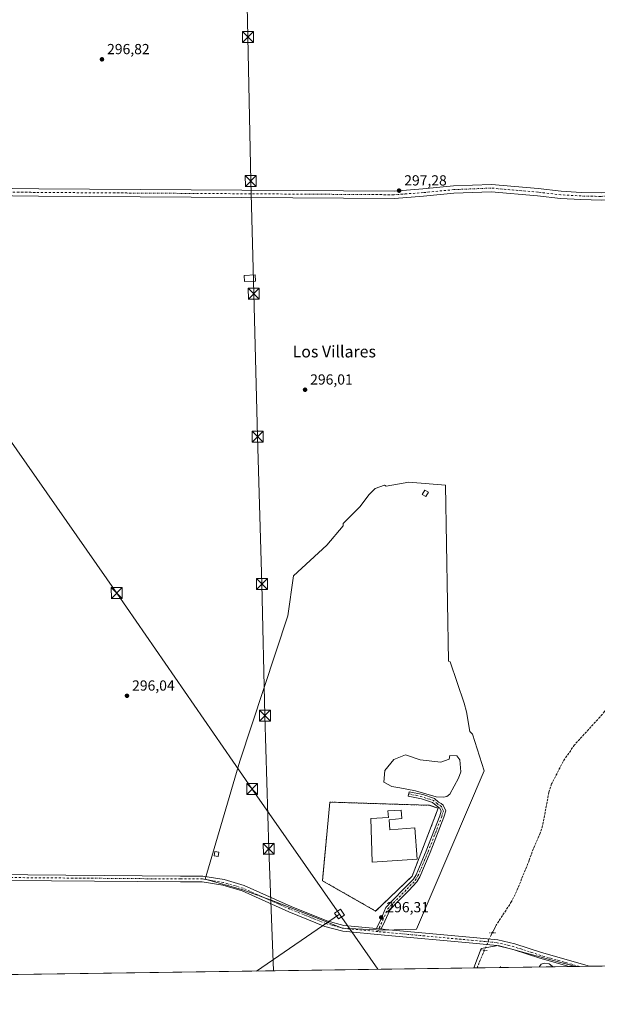
# Model space of a CAD drawing. Units: metres. Extents: x 597669 to 601130, y 4696730 to 4699092.
# Drawn here: x 599141 to 599537, y 4696730 to 4697405 of the extents above; entities that cross this region are included whole.
import ezdxf
from ezdxf.enums import TextEntityAlignment as Align

# ---------------------------------------------------------------- set-up
doc = ezdxf.new("R2010")
doc.units = ezdxf.units.M
doc.header["$MEASUREMENT"] = 0
for name, pattern in [('DGN Style 2', [1.6480167562047852, 0.988810053722871, -0.6592067024819142]), ('DGN Style 3', [2.307223458686699, 1.648016756204785, -0.6592067024819142]), ('DGN Style 4', [2.6384748266838614, 1.318413404963828, -0.6592067024819142, 0.001648016756204785, -0.6592067024819142]), ('DGN Style 5', [1.1536117293433497, 0.4944050268614355, -0.6592067024819142])]:
    doc.linetypes.add(name, pattern=pattern)
for name, color, linetype, lineweight in [('Alambrada', 7, 'DGN Style 2', 0), ('Camino Cxs', 7, 'Continuous', 0), ('Camino eje', 30, 'DGN Style 4', 13), ('Comarca CxS', 21, 'Continuous', 0), ('Comunidad Autónoma CxS', 142, 'Continuous', 0), ('Corriente artificial lineal', 4, 'DGN Style 3', 13), ('Corriente artificial lineal oculto', 135, 'DGN Style 4', 13), ('Corriente natural lineal', 142, 'Continuous', 13), ('Cultivos herbáceos CxS', 92, 'Continuous', 0), ('Curva de nivel normal', 30, 'Continuous', 0), ('Edificación Cxs', 1, 'Continuous', 13), ('Laguna Cxs', 142, 'Continuous', 13), ('Municipio CxS', 4, 'Continuous', 0), ('Núcleo urbano CxS', 7, 'Continuous', 0), ('Pastizal CxS', 92, 'Continuous', 0), ('Pista no pavimentada Cxs', 111, 'Continuous', 0), ('Pista no pavimentada eje', 91, 'DGN Style 4', 0), ('Provincia CxS', 1, 'Continuous', 0), ('Puente lineal', 2, 'DGN Style 5', 0), ('Punto de cota en terreno', 7, 'Continuous', 0), ('Rótulo de punto de cota en terreno', 7, 'Continuous', 0), ('Tendido', 6, 'Continuous', 0), ('Texto cartográfico', 7, 'Continuous', 0), ('Torre de tendido Cxs', 51, 'Continuous', 0), ('Torre de tendido puntual', 7, 'Continuous', 0), ('Yacimiento arqueológico CxS', 9, 'Continuous', 0)]:
    doc.layers.add(name, color=color, linetype=linetype, lineweight=lineweight)
doc.styles.add('Style-Arial', font='txt')

# ---------------------------------------------------------------- blocks, each defined once
blk = doc.blocks.new('*U16')
at = {"layer": 'Pastizal CxS', "color": 92, "linetype": 'Continuous', "lineweight": 0}
for points in [[(599432.5981999999, 4697085.652000001, 296.3236000000034), (599434.5745999999, 4696965.096799999, 296.4921999999933), (599435.6977000004, 4696964.6361, 296.4616999999998), (599445.3252999998, 4696936.258300001, 296.403999999995), (599447.0164999999, 4696930.468, 296.3913999999932), (599449.2832000004, 4696916.9672, 296.4752000000008), (599451.1190999999, 4696914.995300001, 296.4517999999953), (599459.0565999999, 4696889.8599, 296.6904000000068), (599412.7544999998, 4696781.3805, 296.1635999999999), (599389.6034000004, 4696780.7191, 296.2304000000004), (599361.8221000005, 4696782.041999999, 295.5725999999996), (599345.2856000002, 4696788.6566, 295.5117999999929), (599314.8584000003, 4696800.562799999, 295.4621000000043), (599293.6917000003, 4696808.500399999, 295.4893000000012), (599267.8947999999, 4696815.7764, 295.6039000000019), (599291.7072999999, 4696896.474500001, 295.8049000000028), (599324.4051999999, 4696996.042400001, 296.1503999999986), (599328.4878000002, 4697023.6406, 296.0559999999969), (599351.2388000004, 4697044.6414, 296.1774000000005), (599362.4835999999, 4697057.8706, 296.0472000000009), (599362.4835999999, 4697059.459100001, 295.9933000000019), (599366.3973000003, 4697063.3729, 295.991599999994), (599373.8057000004, 4697070.781300001, 296.0774999999995), (599380.1557, 4697079.2479, 296.0993000000017), (599384.3891000003, 4697083.4813, 296.1169999999984), (599390.7390999999, 4697085.598099999, 296.1692000000039), (599391.9448999995, 4697085.050000001, 296.1999999999971), (599407.4628, 4697087.636299999, 296.2972000000009)], [(599409.6700999998, 4696817.860099999, 296.8012000000017), (599423.5100999996, 4696853.640100001, 296.6440000000002), (599427.5701000001, 4696864.270099999, 296.5663999999961), (599421.4901000002, 4696866.300100001, 296.5973999999987), (599353.3000999996, 4696868.5101, 296.4134999999951), (599348.2302000001, 4696814.670100001, 296.3141999999934), (599384.6801000005, 4696793.9001, 296.5537999999942)]]:
    blk.add_polyline3d(points, close=True, dxfattribs=at)
blk = doc.blocks.new('*U19')
at = {"layer": 'Cultivos herbáceos CxS', "color": 92, "linetype": 'Continuous', "lineweight": 0}
blk.add_polyline3d([(599987.6101000002, 4696762.501, 296.6255999999994), (599521.5692999996, 4696755.870100001, 295.8323999999994), (599468.7138999999, 4696770.267999999, 296.7434000000067), (599457.0722000003, 4696768.1513, 296.8119000000006), (599452.0166999997, 4696754.8804, 295.7737999999954), (598785.3540000003, 4696745.394400001, 296.141300000003)], dxfattribs=at)
blk.add_polyline3d([(599432.5981999999, 4697085.652000001, 296.3236000000034), (599407.4628, 4697087.636299999, 296.2972000000009), (599391.9448999995, 4697085.050000001, 296.1999999999971), (599390.7390999999, 4697085.598099999, 296.1692000000039), (599384.3891000003, 4697083.4813, 296.1169999999984), (599380.1557, 4697079.2479, 296.0993000000017), (599373.8057000004, 4697070.781300001, 296.0774999999995), (599366.3973000003, 4697063.3729, 295.991599999994), (599362.4835999999, 4697059.459100001, 295.9933000000019), (599362.4835999999, 4697057.8706, 296.0472000000009), (599351.2388000004, 4697044.6414, 296.1774000000005), (599328.4878000002, 4697023.6406, 296.0559999999969), (599324.4051999999, 4696996.042400001, 296.1503999999986), (599291.7072999999, 4696896.474500001, 295.8049000000028), (599267.8947999999, 4696815.7764, 295.6039000000019), (599293.6917000003, 4696808.500399999, 295.4893000000012), (599314.8584000003, 4696800.562799999, 295.4621000000043), (599345.2856000002, 4696788.6566, 295.5117999999929), (599361.8221000005, 4696782.041999999, 295.5725999999996), (599389.6034000004, 4696780.7191, 296.2304000000004), (599412.7544999998, 4696781.3805, 296.1635999999999), (599459.0565999999, 4696889.8599, 296.6904000000068), (599451.1190999999, 4696914.995300001, 296.4517999999953), (599449.2832000004, 4696916.9672, 296.4752000000008), (599447.0164999999, 4696930.468, 296.3913999999932), (599445.3252999998, 4696936.258300001, 296.403999999995), (599435.6977000004, 4696964.6361, 296.4616999999998), (599434.5745999999, 4696965.096799999, 296.4921999999933)], close=True, dxfattribs=at)
blk = doc.blocks.new('5PATER')
at = {"layer": 'Núcleo urbano CxS', "linetype": 'Continuous', "lineweight": 0}
h = blk.add_hatch(color=51, dxfattribs=at)
edge = h.paths.add_edge_path()
edge.add_ellipse((0, 0), major_axis=(-0.1095731443231308, -0.1110710700762829), ratio=0.9994222409660322, start_angle=0, end_angle=360)
blk = doc.blocks.new('5TTEND')
at = {"layer": 'Corriente natural lineal', "color": 7, "linetype": 'Continuous', "lineweight": 0}
for p, q in [((-0.375, 0.3754), (0.375, -0.3746)), ((0.3720000000000001, 0.3784000000000001), (-0.3720000000000001, -0.3776))]:
    blk.add_line(p, q, dxfattribs=at)
at = {"layer": 'Corriente natural lineal', "color": 7, "linetype": 'Continuous', "lineweight": 0, "flags": 128}
blk.add_lwpolyline([(-0.375, -0.3746), (0.375, -0.3746), (0.375, 0.3754), (-0.375, 0.3754), (-0.3720000000000001, -0.3776)], dxfattribs=at)

msp = doc.modelspace()

# ---------------------------------------------------------------- linework, layer by layer
at = {"layer": 'Alambrada', "color": 7, "linetype": 'DGN Style 2', "lineweight": 0}
msp.add_polyline3d([(599384.6801000005, 4696793.9001, 296.6052000000054), (599409.6700999998, 4696817.860099999, 296.8257000000012), (599423.5100999996, 4696853.640100001, 296.7697000000044), (599427.5701000001, 4696864.270099999, 296.6861999999965), (599421.4901000002, 4696866.300100001, 296.664300000004), (599353.3000999996, 4696868.5101, 296.463699999993), (599348.2301000003, 4696814.670100001, 296.483699999997), (599384.6801000005, 4696793.9001, 296.6052000000054)], dxfattribs=at)
at = {"layer": 'Camino Cxs', "color": 7, "linetype": 'Continuous', "lineweight": 0, "extrusion": (0.09673470926315776, 0.9953099226610934, 0.0007442285541682181), "elevation": 4732735.20748025, "flags": 128}
msp.add_lwpolyline([(-142235.586833589, -3225.993774124666), (-142234.0043104076, -3226.014074130291), (-142232.4218867568, -3226.047374139509)], dxfattribs=at)
at = {"layer": 'Camino Cxs', "color": 7, "linetype": 'Continuous', "lineweight": 0}
msp.add_polyline3d([(599388.5267000003, 4696781.580900001, 296.2437999999966), (599386.9516000003, 4696781.734099999, 296.2234999999928), (599385.3766000001, 4696781.8872, 296.1901999999973), (599388.1913999999, 4696788.169700001, 296.3285000000033), (599391.7752, 4696796.233300001, 296.6830999999947), (599395.8755000001, 4696800.5614, 296.7639000000054), (599405.2322000006, 4696810.135600001, 296.8288999999932), (599410.5480000004, 4696815.664100001, 296.8000999999931), (599412.3634000003, 4696818.6897, 296.7765000000072), (599419.2737999996, 4696835.102, 296.6929999999993), (599428.5960999997, 4696859.1666, 296.698000000004), (599429.5136000002, 4696862.2861, 296.695000000007), (599428.5913000006, 4696864.438300001, 296.6722000000009), (599427.9469, 4696864.884400001, 296.6659000000073), (599426.0636, 4696866.188300001, 296.6346999999951), (599423.6195, 4696868.225000001, 296.6156000000047), (599416.1365999999, 4696870.7193, 296.6334000000061), (599407.0824999996, 4696872.659499999, 296.6156000000047), (599407.7111000001, 4696875.592900001, 296.483699999997), (599416.9276000002, 4696873.617900001, 296.5341000000044), (599425.1051000003, 4696870.892000001, 296.5602999999974), (599427.8811999997, 4696868.578700001, 296.5813000000053), (599429.5180000003, 4696867.445499999, 296.6150999999954), (599431.0087000001, 4696866.4135, 296.6388000000007), (599432.6963999998, 4696862.475500001, 296.6285000000062), (599431.4389000004, 4696858.1998, 296.6595999999991), (599422.0555999996, 4696833.977800001, 296.6701999999932), (599415.0455999998, 4696817.329100001, 296.7578000000067), (599412.9458, 4696813.829500001, 296.7333999999973), (599407.3861999996, 4696808.047599999, 296.7390000000014), (599398.0373000001, 4696798.4812, 296.6771000000008), (599394.3074000003, 4696794.5441, 296.5782999999938), (599390.931, 4696786.947100001, 296.281799999997)], close=True, dxfattribs=at)
msp.add_polyline3d([(599385.3766000001, 4696781.8872, 296.1901999999973), (599388.1913999999, 4696788.169700001, 296.3285000000033), (599391.7752, 4696796.233300001, 296.6830999999947), (599395.8755000001, 4696800.5614, 296.7639000000054), (599405.2322000006, 4696810.135600001, 296.8288999999932), (599410.5480000004, 4696815.664100001, 296.8000999999931), (599412.3634000003, 4696818.6897, 296.7765000000072), (599419.2737999996, 4696835.102, 296.6929999999993), (599428.5960999997, 4696859.1666, 296.698000000004), (599429.5136000002, 4696862.2861, 296.695000000007), (599428.5913000006, 4696864.438300001, 296.6722000000009), (599427.9469, 4696864.884400001, 296.6659000000073), (599426.0636, 4696866.188300001, 296.6346999999951), (599423.6195, 4696868.225000001, 296.6156000000047), (599416.1365999999, 4696870.7193, 296.6334000000061), (599407.0824999996, 4696872.659499999, 296.6156000000047), (599407.7111000001, 4696875.592900001, 296.483699999997), (599416.9276000002, 4696873.617900001, 296.5341000000044), (599425.1051000003, 4696870.892000001, 296.5602999999974), (599427.8811999997, 4696868.578700001, 296.5813000000053), (599429.5180000003, 4696867.445499999, 296.6150999999954), (599431.0087000001, 4696866.4135, 296.6388000000007), (599432.6963999998, 4696862.475500001, 296.6285000000062), (599431.4389000004, 4696858.1998, 296.6595999999991), (599422.0555999996, 4696833.977800001, 296.6701999999932), (599415.0455999998, 4696817.329100001, 296.7578000000067), (599412.9458, 4696813.829500001, 296.7333999999973), (599407.3861999996, 4696808.047599999, 296.7390000000014), (599398.0373000001, 4696798.4812, 296.6771000000008), (599394.3074000003, 4696794.5441, 296.5782999999938), (599390.931, 4696786.947100001, 296.281799999997), (599388.5267000003, 4696781.581, 296.2437999999966)], dxfattribs=at)
at = {"layer": 'Camino eje', "color": 30, "linetype": 'DGN Style 4', "lineweight": 13}
msp.add_polyline3d([(599386.0888999999, 4696779.808499999, 296.1643999999943), (599389.5612000005, 4696787.5584, 296.2887999999948), (599393.0412999997, 4696795.388699999, 296.6181999999972), (599396.9563999996, 4696799.521299999, 296.7171999999992), (599406.3092, 4696809.091600001, 296.7853000000032), (599411.7468999998, 4696814.7468, 296.7641000000003), (599413.7045, 4696818.009400001, 296.7629000000015), (599420.6646999996, 4696834.539899999, 296.6809999999969), (599430.0175000001, 4696858.6832, 296.6771000000008), (599431.1050000006, 4696862.380799999, 296.6607999999979), (599429.7999999998, 4696865.425899999, 296.6474000000017), (599426.9724000003, 4696867.383500001, 296.5984999999928), (599424.3623000003, 4696869.558499999, 296.5862999999954), (599416.5321000004, 4696872.168600001, 296.5715000000055), (599407.3968000002, 4696874.1262, 296.5492999999988)], dxfattribs=at)
at = {"layer": 'Comarca CxS', "color": 21, "linetype": 'Continuous', "lineweight": 0, "flags": 128}
msp.add_lwpolyline([(597844.5596201917, 4696732.007627706), (597701.3600007313, 4696729.969983015), (597700.262900001, 4696808.466000001), (597669.0300007317, 4699043.149982989), (597975.1412702329, 4699047.507202132), (598062.4862999992, 4699048.7505), (598071.3295530828, 4699048.876317552), (598080.5639472002, 4699049.007748511), (598190.5767000002, 4699050.573700001), (599502.4411999994, 4699069.2468), (599629.2425999994, 4699071.0516), (601096.050000756, 4699091.929982989), (601129.5200007557, 4696778.749983015), (600030.4744999988, 4696763.111500001), (599987.9307000013, 4696762.506200001), (598771.4726999997, 4696745.196900002), (598318.1310273807, 4696738.746164087), (598083.8123216563, 4696735.412008948), (598029.200023756, 4696734.634924598), (597928.4666487946, 4696733.201553515)], close=True, dxfattribs=at)
at = {"layer": 'Comunidad Autónoma CxS', "color": 142, "linetype": 'Continuous', "lineweight": 0, "flags": 128}
msp.add_lwpolyline([(597844.5596201917, 4696732.007627706), (597701.3600007313, 4696729.969983015), (597700.262900001, 4696808.466000001), (597669.0300007317, 4699043.149982989), (597975.1412702329, 4699047.507202132), (598062.4862999992, 4699048.7505), (598071.3295530828, 4699048.876317552), (598080.5639472002, 4699049.007748511), (598190.5767000002, 4699050.573700001), (599502.4411999994, 4699069.2468), (599629.2425999994, 4699071.0516), (601096.050000756, 4699091.929982989), (601129.5200007557, 4696778.749983015), (600030.4744999988, 4696763.111500001), (599987.9307000013, 4696762.506200001), (598771.4726999997, 4696745.196900002), (598318.1310273807, 4696738.746164087), (598083.8123216563, 4696735.412008948), (598029.200023756, 4696734.634924598), (597928.4666487946, 4696733.201553515)], close=True, dxfattribs=at)
at = {"layer": 'Corriente artificial lineal', "color": 4, "linetype": 'DGN Style 3', "lineweight": 13, "extrusion": (-0.02952720347159333, -0.07123547837903037, 0.997022392364012), "elevation": -351980.8647142096, "flags": 128}
msp.add_lwpolyline([(-1244668.986166625, 4554764.629626778), (-1244668.986166625, 4554751.446303456)], dxfattribs=at)
at = {"layer": 'Corriente artificial lineal', "color": 4, "linetype": 'DGN Style 3', "lineweight": 13}
for points in [[(599657.8517000005, 4697027.717800001, 296.1489000000001), (599642.5601000005, 4697009.700099999, 296.6343999999954), (599639.5000999998, 4697006.940099999, 296.6269000000029), (599633.6801000005, 4697003.030099999, 296.7128999999986), (599621.4301000005, 4696993.700099999, 296.7578999999969), (599593.4401000004, 4696979.030099999, 296.5932999999932), (599589.7500999998, 4696976.090100001, 296.5932999999932), (599583.9301000005, 4696969.9801, 296.6526000000013), (599575.7301000003, 4696964.450099999, 296.4676999999938), (599569.5601000005, 4696959.0801, 296.5921999999992), (599546.2701000003, 4696937.050100001, 296.5283999999957), (599541.6401000004, 4696930.590100001, 296.5568999999959), (599538.5000999998, 4696926.9101, 296.5292999999947), (599524.6664000005, 4696911.723900001, 296.5994000000064)], [(599524.6664000005, 4696911.723900001, 296.5994000000064), (599521.0100999996, 4696907.710100001, 296.4759999999951), (599513.2100999998, 4696896.390100001, 296.5112999999984), (599505.3101000005, 4696881.030099999, 296.5002999999998), (599503.4600999998, 4696875.2301, 296.3595999999961)], [(599503.4600999998, 4696875.2301, 296.3595999999961), (599499.0701000001, 4696852.2601, 296.6892999999982), (599497.4700999996, 4696847.220100001, 296.8193000000028), (599492.8300999999, 4696836.620100001, 296.6787999999942), (599489.9600999998, 4696828.690099999, 296.7554999999993), (599481.2801000001, 4696807.340100001, 296.6324000000022), (599477.9001000002, 4696800.380100001, 296.4875000000029), (599467.3800999997, 4696784.2501, 296.575800000006), (599466.8501000004, 4696783.2301, 296.5927999999985), (599465.8864000002, 4696781.365499999, 296.5910000000004), (599464.9534999998, 4696779.5602, 296.5893999999971), (599464.6442999998, 4696778.9619, 296.5929999999935)]]:
    msp.add_polyline3d(points, dxfattribs=at)
at = {"layer": 'Corriente artificial lineal oculto', "color": 135, "linetype": 'DGN Style 4', "lineweight": 13}
msp.add_polyline3d([(599464.6442999998, 4696778.9619, 296.5929999999935), (599463.9301000005, 4696777.5801, 296.6092999999965), (599462.3400999998, 4696774.5001, 296.7692999999999), (599459.3136999998, 4696767.1986, 296.8408999999957), (599459.2538000002, 4696767.054099999, 296.8224000000046)], dxfattribs=at)
at = {"layer": 'Cultivos herbáceos CxS', "color": 92, "linetype": 'Continuous', "lineweight": 0, "extrusion": (-0.001065519000838323, -1.516095860922863e-05, 0.9999994322195409), "elevation": -414.1885528915303, "flags": 128}
msp.add_lwpolyline([(599956.2115215424, 4696762.049160291), (599531.2464802064, 4696756.002460289)], dxfattribs=at)
at = {"layer": 'Cultivos herbáceos CxS', "color": 92, "linetype": 'Continuous', "lineweight": 0, "extrusion": (0.001312225987746325, 1.86718044772737e-05, 0.9999991388567896), "elevation": 1170.086948690367, "flags": 128}
msp.add_lwpolyline([(599451.1123683938, 4696754.859371094), (598943.2234309408, 4696747.632571094)], dxfattribs=at)
at = {"layer": 'Cultivos herbáceos CxS', "color": 92, "linetype": 'Continuous', "lineweight": 0, "extrusion": (-0.01451326424797352, -0.0002067491644772741, 0.9998946556591107), "elevation": -9375.313026269681, "flags": 128}
msp.add_lwpolyline([(599395.3776086011, 4696753.073843732), (599393.1731763289, 4696753.042443732)], dxfattribs=at)
at = {"layer": 'Cultivos herbáceos CxS', "color": 92, "linetype": 'Continuous', "lineweight": 0, "extrusion": (-4.275813091997262e-05, -6.084590299821406e-07, 0.999999999085686), "elevation": 267.3164747383483, "flags": 128}
msp.add_lwpolyline([(599517.3660001829, 4696755.81036352), (599454.2329001251, 4696754.911963522)], dxfattribs=at)
at = {"layer": 'Cultivos herbáceos CxS', "color": 92, "linetype": 'Continuous', "lineweight": 0, "extrusion": (-0.005668586080879899, -8.055139862483519e-05, 0.9999839301925386), "elevation": -3480.942230660064, "flags": 128}
msp.add_lwpolyline([(599513.6139002191, 4696755.60494275), (599509.3985324659, 4696755.545042749)], dxfattribs=at)
at = {"layer": 'Cultivos herbáceos CxS', "color": 92, "linetype": 'Continuous', "lineweight": 0, "extrusion": (-0.005575604523248993, -7.92595488128229e-05, 0.9999844530552084), "elevation": -3419.130123454948, "flags": 128}
msp.add_lwpolyline([(599516.6433414875, 4696755.652853976), (599513.8997988255, 4696755.613853977)], dxfattribs=at)
at = {"layer": 'Cultivos herbáceos CxS', "color": 92, "linetype": 'Continuous', "lineweight": 0, "extrusion": (0.002413678128104832, 3.437260208563115e-05, 0.9999970864839649), "elevation": 1904.345280830883, "flags": 128}
msp.add_lwpolyline([(599528.8111696176, 4696755.945517248), (599521.8522493385, 4696755.846417249)], dxfattribs=at)
at = {"layer": 'Cultivos herbáceos CxS', "color": 92, "linetype": 'Continuous', "lineweight": 0}
for points in [[(599389.6034000004, 4696780.7191, 296.2304000000004), (599412.7544999998, 4696781.3805, 296.1635999999999), (599459.0565999999, 4696889.8599, 296.6904000000068), (599451.1190999999, 4696914.995300001, 296.4517999999953), (599449.2832000004, 4696916.9672, 296.4752000000008), (599447.0164999999, 4696930.468, 296.3913999999932), (599445.3252999998, 4696936.258300001, 296.403999999995), (599435.6977000004, 4696964.6361, 296.4616999999998), (599434.5745999999, 4696965.096799999, 296.4921999999933), (599432.5981999999, 4697085.652000001, 296.3236000000034), (599407.4628, 4697087.636299999, 296.2972000000009), (599391.9448999995, 4697085.050000001, 296.1999999999971), (599390.7390999999, 4697085.598099999, 296.1692000000039), (599384.3891000003, 4697083.4813, 296.1169999999984), (599380.1557, 4697079.2479, 296.0993000000017), (599373.8057000004, 4697070.781300001, 296.0774999999995), (599366.3973000003, 4697063.3729, 295.991599999994), (599362.4835999999, 4697059.459100001, 295.9933000000019), (599362.4835999999, 4697057.8706, 296.0472000000009), (599351.2388000004, 4697044.6414, 296.1774000000005), (599328.4878000002, 4697023.6406, 296.0559999999969), (599324.4051999999, 4696996.042400001, 296.1503999999986), (599291.7072999999, 4696896.474500001, 295.8049000000028), (599267.8947999999, 4696815.7764, 295.6039000000019), (599293.6917000003, 4696808.500399999, 295.4893000000012), (599314.8584000003, 4696800.562799999, 295.4621000000043), (599345.2856000002, 4696788.6566, 295.5117999999929), (599361.8221000005, 4696782.041999999, 295.5725999999996), (599389.6034000004, 4696780.7191, 296.2304000000004)], [(599521.5689000003, 4696755.870200001, 295.8323999999994), (599468.7138999999, 4696770.267999999, 296.7434000000067), (599457.0722000003, 4696768.1513, 296.8119000000006), (599452.0166999997, 4696754.8806, 295.7737999999954)], [(599521.5689000003, 4696755.870200001, 295.8323999999994), (599468.7138999999, 4696770.267999999, 296.7434000000067), (599457.0722000003, 4696768.1513, 296.8119000000006), (599452.0166999997, 4696754.8806, 295.7737999999954)]]:
    msp.add_polyline3d(points, dxfattribs=at)
msp.add_3dface([(599521.5692999996, 4696755.870100001, 295.8323999999994), (599452.0166999997, 4696754.8804, 295.7737999999954), (599457.0722000003, 4696768.1513, 296.8119000000006), (599468.7138999999, 4696770.267999999, 296.7434000000067)], dxfattribs=at)
at = {"layer": 'Curva de nivel normal', "color": 30, "linetype": 'Continuous', "lineweight": 0, "elevation": 295, "flags": 128}
for points in [[(599469.9211999997, 4696755.135399999), (599470.29, 4696755.9001), (599470.5026000004, 4696755.1435)], [(599496.7522999998, 4696755.517000001), (599496.9000000004, 4696755.840100001), (599498.0899999999, 4696757.390100001), (599500.2800000003, 4696758.1801), (599503.54, 4696757.7601), (599505.5599999996, 4696756.0801), (599506.8628000002, 4696755.660900001)]]:
    msp.add_lwpolyline(points, dxfattribs=at)
at = {"layer": 'Edificación Cxs', "color": 1, "linetype": 'Continuous', "lineweight": 13, "elevation": 296.7051000000066, "flags": 128}
msp.add_lwpolyline([(599393.9200999998, 4696856.4301), (599394.4700999996, 4696849.440099999), (599411.5800999999, 4696850.960100001), (599413.1201, 4696829.440099999), (599382.3201000001, 4696827.390100001), (599381.3201000001, 4696857.270099999), (599393.4600999998, 4696857.970100001), (599393.0401, 4696862.530099999), (599402.2801000001, 4696862.9301), (599402.5701000001, 4696857.190099999)], close=True, dxfattribs=at)
at = {"layer": 'Edificación Cxs', "color": 1, "linetype": 'Continuous', "lineweight": 13}
for points in [[(599302.3901000004, 4697225.470100001, 297.6217000000034), (599294.7600999996, 4697225.170100001, 297.9514000000054), (599294.6001000004, 4697229.420100001, 297.752999999997), (599302.2301000003, 4697229.710100001, 297.5391999999993), (599302.3901000004, 4697225.470100001, 297.6217000000034)], [(599420.8701, 4697080.890100001, 296.6977000000043), (599419.1801000005, 4697077.890100001, 296.8013999999966), (599416.6700999998, 4697079.300100001, 296.8711000000039), (599418.3701, 4697082.300100001, 296.8861999999936), (599420.8701, 4697080.890100001, 296.6977000000043)], [(599393.9200999998, 4696856.4301, 296.4419000000053), (599394.4700999996, 4696849.440099999, 296.1417999999976), (599411.5800999999, 4696850.960100001, 296.4584000000032), (599413.1201, 4696829.440099999, 296.7051000000066), (599382.3201000001, 4696827.390100001, 296.6331000000064), (599381.3201000001, 4696857.270099999, 296.3266000000003), (599393.4600999998, 4696857.970100001, 296.5209000000032), (599393.0401, 4696862.530099999, 296.5197000000044), (599402.2801000001, 4696862.9301, 296.4128000000055), (599402.5701000001, 4696857.190099999, 296.3148999999976), (599393.9200999998, 4696856.4301, 296.4419000000053)], [(599277.2500999998, 4696834.300100001, 296.1978999999992), (599276.8501000004, 4696831.340100001, 296.1108999999997), (599274.0301000001, 4696831.710100001, 295.8824000000022), (599274.4200999998, 4696834.6801, 295.9198999999935), (599277.2500999998, 4696834.300100001, 296.1978999999992)]]:
    msp.add_polyline3d(points, dxfattribs=at)
for points in [[(599302.3901000004, 4697225.470100001, 297.9514000000054), (599294.7600999996, 4697225.170100001, 297.9514000000054), (599294.6001000004, 4697229.420100001, 297.9514000000054), (599302.2301000003, 4697229.710100001, 297.9514000000054)], [(599420.8701, 4697080.890100001, 296.8861999999936), (599419.1801000005, 4697077.890100001, 296.8861999999936), (599416.6700999998, 4697079.300100001, 296.8861999999936), (599418.3701, 4697082.300100001, 296.8861999999936)], [(599277.2500999998, 4696834.300100001, 296.1978999999992), (599276.8501000004, 4696831.340100001, 296.1978999999992), (599274.0301000001, 4696831.710100001, 296.1978999999992), (599274.4200999998, 4696834.6801, 296.1978999999992)]]:
    msp.add_3dface(points, dxfattribs=at)
at = {"layer": 'Laguna Cxs', "color": 142, "linetype": 'Continuous', "lineweight": 13}
msp.add_polyline3d([(599415.1196, 4696897.426999999, 297.6169999999984), (599429.3997, 4696895.771400001, 297.3894), (599435.0100999996, 4696898.020099999, 297.2666000000027), (599435.4641000004, 4696900.442600001, 296.8031999999948), (599440.2494000001, 4696900.206800001, 296.4952000000048), (599442.3661000002, 4696897.561000001, 296.3350999999966), (599443.1750999996, 4696889.1601, 296.3736999999965), (599441.5100999996, 4696884.8301, 296.5127000000066), (599435.5000999998, 4696873.9901, 296.5602000000072), (599433.4501, 4696872.420100001, 296.4634999999981), (599431.1601, 4696871.860099999, 296.4628999999986), (599426.1501000002, 4696872.0801, 296.4821999999986), (599412.0152000004, 4696876.317299999, 296.4217000000062), (599401.3640999999, 4696878.229, 296.4952000000048), (599395.8724999996, 4696879.2147, 296.5853000000061), (599390.2845999999, 4696882.1121, 296.729800000001), (599390.9055000005, 4696890.183499999, 296.8016000000061), (599397.1141999997, 4696897.634, 296.8423000000039), (599405.1856000006, 4696900.9453, 297.5654000000068)], close=True, dxfattribs=at)
msp.add_polyline3d([(599415.1196, 4696897.426999999, 297.6169999999984), (599429.3997, 4696895.771400001, 297.3894), (599435.0100999996, 4696898.020099999, 297.2666000000027), (599435.4641000004, 4696900.442600001, 296.8031999999948), (599440.2494000001, 4696900.206800001, 296.4952000000048), (599442.3661000002, 4696897.561000001, 296.3350999999966), (599443.1750999996, 4696889.1601, 296.3736999999965), (599441.5100999996, 4696884.8301, 296.5127000000066), (599435.5000999998, 4696873.9901, 296.5602000000072), (599433.4501, 4696872.420100001, 296.4634999999981), (599431.1601, 4696871.860099999, 296.4628999999986), (599426.1501000002, 4696872.0801, 296.4821999999986), (599412.0152000004, 4696876.317299999, 296.4217000000062), (599401.3640999999, 4696878.229, 296.4952000000048), (599395.8724999996, 4696879.2147, 296.5853000000061), (599390.2845999999, 4696882.1121, 296.729800000001), (599390.9055000005, 4696890.183499999, 296.8016000000061), (599397.1141999997, 4696897.634, 296.8423000000039), (599405.1856000006, 4696900.9453, 297.5654000000068), (599415.1196, 4696897.426999999, 297.6169999999984)], dxfattribs=at)
at = {"layer": 'Municipio CxS', "color": 4, "linetype": 'Continuous', "lineweight": 0, "flags": 128}
msp.add_lwpolyline([(597844.5596201917, 4696732.007627706), (597701.3600007313, 4696729.969983015), (597700.262900001, 4696808.466000001), (597669.0300007317, 4699043.149982989), (597975.1412702329, 4699047.507202132), (598062.4862999992, 4699048.7505), (598071.3295530828, 4699048.876317552), (598080.5639472002, 4699049.007748511), (598190.5767000002, 4699050.573700001), (599502.4411999994, 4699069.2468), (599629.2425999994, 4699071.0516), (601096.050000756, 4699091.929982989), (601129.5200007557, 4696778.749983015), (600030.4744999988, 4696763.111500001), (599987.9307000013, 4696762.506200001), (598771.4726999997, 4696745.196900002), (598318.1310273807, 4696738.746164087), (598083.8123216563, 4696735.412008948), (598029.200023756, 4696734.634924598), (597928.4666487946, 4696733.201553515)], close=True, dxfattribs=at)
at = {"layer": 'Núcleo urbano CxS', "color": 7, "linetype": 'Continuous', "lineweight": 0}
msp.add_polyline3d([(599409.6700999998, 4696817.860099999, 296.8012000000017), (599384.6801000005, 4696793.9001, 296.5537999999942), (599348.2302000001, 4696814.670100001, 296.3141999999934), (599353.3000999996, 4696868.5101, 296.4134999999951), (599421.4901000002, 4696866.300100001, 296.5973999999987), (599427.5701000001, 4696864.270099999, 296.5663999999961), (599423.5100999996, 4696853.640100001, 296.6440000000002)], close=True, dxfattribs=at)
msp.add_polyline3d([(599384.6801000005, 4696793.9001, 296.5537999999942), (599409.6700999998, 4696817.860099999, 296.8012000000017), (599423.5100999996, 4696853.640100001, 296.6440000000002), (599427.5701000001, 4696864.270099999, 296.5663999999961), (599421.4901000002, 4696866.300100001, 296.5973999999987), (599353.3000999996, 4696868.5101, 296.4134999999951), (599348.2302000001, 4696814.670100001, 296.3141999999934), (599384.6801000005, 4696793.9001, 296.5537999999942)], dxfattribs=at)
at = {"layer": 'Pastizal CxS', "color": 92, "linetype": 'Continuous', "lineweight": 0}
for points in [[(599389.6034000004, 4696780.7191, 296.2304000000004), (599412.7544999998, 4696781.3805, 296.1635999999999), (599459.0565999999, 4696889.8599, 296.6904000000068), (599451.1190999999, 4696914.995300001, 296.4517999999953), (599449.2832000004, 4696916.9672, 296.4752000000008), (599447.0164999999, 4696930.468, 296.3913999999932), (599445.3252999998, 4696936.258300001, 296.403999999995), (599435.6977000004, 4696964.6361, 296.4616999999998), (599434.5745999999, 4696965.096799999, 296.4921999999933), (599432.5981999999, 4697085.652000001, 296.3236000000034), (599407.4628, 4697087.636299999, 296.2972000000009), (599391.9448999995, 4697085.050000001, 296.1999999999971), (599390.7390999999, 4697085.598099999, 296.1692000000039), (599384.3891000003, 4697083.4813, 296.1169999999984), (599380.1557, 4697079.2479, 296.0993000000017), (599373.8057000004, 4697070.781300001, 296.0774999999995), (599366.3973000003, 4697063.3729, 295.991599999994), (599362.4835999999, 4697059.459100001, 295.9933000000019), (599362.4835999999, 4697057.8706, 296.0472000000009), (599351.2388000004, 4697044.6414, 296.1774000000005), (599328.4878000002, 4697023.6406, 296.0559999999969), (599324.4051999999, 4696996.042400001, 296.1503999999986), (599291.7072999999, 4696896.474500001, 295.8049000000028), (599267.8947999999, 4696815.7764, 295.6039000000019), (599293.6917000003, 4696808.500399999, 295.4893000000012), (599314.8584000003, 4696800.562799999, 295.4621000000043), (599345.2856000002, 4696788.6566, 295.5117999999929), (599361.8221000005, 4696782.041999999, 295.5725999999996), (599389.6034000004, 4696780.7191, 296.2304000000004)], [(599384.6801000005, 4696793.9001, 296.5537999999942), (599409.6700999998, 4696817.860099999, 296.8012000000017), (599423.5100999996, 4696853.640100001, 296.6440000000002), (599427.5701000001, 4696864.270099999, 296.5663999999961), (599421.4901000002, 4696866.300100001, 296.5973999999987), (599353.3000999996, 4696868.5101, 296.4134999999951), (599348.2302000001, 4696814.670100001, 296.3141999999934), (599384.6801000005, 4696793.9001, 296.5537999999942)]]:
    msp.add_polyline3d(points, dxfattribs=at)
at = {"layer": 'Pista no pavimentada Cxs', "color": 111, "linetype": 'Continuous', "lineweight": 0, "extrusion": (0.09673470926315776, 0.9953099226610934, 0.0007442285541682181), "elevation": 4732735.20748025, "flags": 128}
msp.add_lwpolyline([(-142235.586833589, -3225.993774124666), (-142234.0043104076, -3226.014074130291), (-142232.4218867568, -3226.047374139509)], dxfattribs=at)
at = {"layer": 'Pista no pavimentada Cxs', "color": 111, "linetype": 'Continuous', "lineweight": 0, "extrusion": (-0.005114685704481186, -7.276401744882655e-05, 0.9999869172621921), "elevation": -3112.30573112588, "flags": 128}
msp.add_lwpolyline([(599524.942943404, 4696755.794169857), (599511.025061284, 4696755.596169856)], dxfattribs=at)
at = {"layer": 'Pista no pavimentada Cxs', "color": 111, "linetype": 'Continuous', "lineweight": 0}
for points in [[(599633.4475999996, 4697329.952099999, 297.4661000000052), (599618.4386999998, 4697316.9014, 297.0858000000007), (599601.2276999997, 4697304.515799999, 297.026199999993), (599585.6984000001, 4697296.3509, 297.0109999999986), (599574.4900000002, 4697290.2665, 296.9621000000043), (599563.4888000004, 4697285.736600001, 296.9801000000007), (599551.8524000002, 4697281.967, 297.0038000000059), (599539.3744999999, 4697280.981899999, 296.929099999994), (599525.4023000002, 4697281.303099999, 296.9606000000058), (599511.3191999998, 4697282.1033, 297.1539000000048), (599495.5779999997, 4697284.011299999, 297.1698999999935), (599463.8745999997, 4697286.700800001, 297.0864000000001), (599438.3788999999, 4697285.671499999, 297.216499999995), (599417.4644999999, 4697283.6117, 297.1581000000006), (599397.5028999997, 4697282.1502, 297.2578000000067), (599153.7149999999, 4697283.738399999, 296.5415000000066), (599064.5301999999, 4697284.797, 296.6496999999945), (599009.7110000001, 4697286.026500001, 296.8365000000049), (599005.4018000001, 4697284.8048, 296.8304000000062), (599002.9250999996, 4697283.318700001, 296.8475000000035), (599000.5999999996, 4697281.0988, 296.8166999999958)], [(599008.306, 4697299.547900001, 296.9085999999952), (599008.3472999996, 4697299.3946, 296.9088999999949), (599009.3646, 4697295.603399999, 296.9150999999983), (599009.7609000001, 4697293.622, 296.9100000000035), (599010.7021000005, 4697292.334100001, 296.898000000001), (599013.0777000004, 4697290.952199999, 296.8788000000059), (599014.7654999997, 4697290.9144, 296.8574999999983), (599064.6161000002, 4697289.796399999, 296.6223000000027), (599153.7609000001, 4697288.7382, 296.6226000000024), (599397.3362999996, 4697287.1514, 297.2403000000049), (599417.0369999995, 4697288.593699999, 297.0739000000031), (599438.0325999996, 4697290.661499999, 296.9844000000012), (599463.9856000004, 4697291.7094, 296.9388000000035), (599496.0904000001, 4697288.9857, 297.0146999999997), (599511.7621999999, 4697287.086100001, 296.9805999999954), (599525.6017000005, 4697286.299900001, 296.9315999999963), (599539.2347999997, 4697285.986500001, 296.9247999999934), (599550.8717999998, 4697286.905200001, 296.8956000000035), (599561.7641000003, 4697290.433599999, 296.8604999999953), (599572.3392000003, 4697294.788100001, 296.8647999999957), (599583.3421, 4697300.7611, 296.9375), (599598.5910999998, 4697308.7786, 296.9444999999978), (599615.3315000003, 4697320.825400001, 296.9324999999953), (599630.1748000003, 4697333.732000001, 297.4171000000061)], [(599064.6161000002, 4697289.796399999, 296.6223000000027), (599153.7609000001, 4697288.7382, 296.6226000000024), (599397.3362999996, 4697287.1514, 297.2403000000049), (599417.0369999995, 4697288.593699999, 297.0739000000031), (599438.0325999996, 4697290.661499999, 296.9844000000012), (599463.9856000004, 4697291.7094, 296.9388000000035), (599496.0904000001, 4697288.9857, 297.0146999999997), (599511.7621999999, 4697287.086100001, 296.9805999999954), (599525.6017000005, 4697286.299900001, 296.9315999999963), (599539.2347999997, 4697285.986500001, 296.9247999999934)], [(599539.3744999999, 4697280.981899999, 296.929099999994), (599525.4023000002, 4697281.303099999, 296.9606000000058), (599511.3191999998, 4697282.1033, 297.1539000000048), (599495.5779999997, 4697284.011299999, 297.1698999999935), (599463.8745999997, 4697286.700800001, 297.0864000000001), (599438.3788999999, 4697285.671499999, 297.216499999995), (599417.4644999999, 4697283.6117, 297.1581000000006), (599397.5028999997, 4697282.1502, 297.2578000000067), (599153.7149999999, 4697283.738399999, 296.5415000000066), (599064.5301999999, 4697284.797, 296.6496999999945)], [(598949.8465, 4696828.3621, 296.7023000000045), (598950.6007000003, 4696826.386800001, 296.7232999999979), (598952.3470000001, 4696823.688100001, 296.7621000000072), (598954.3049, 4696821.677200001, 296.7338000000018), (598956.5802999996, 4696821.042199999, 296.6684999999998), (598959.4907000001, 4696820.2938, 296.6119000000036), (599015.2274000002, 4696819.822899999, 296.3629999999976), (599250.9631000003, 4696817.8386, 295.6229000000022), (599266.2015000005, 4696817.8386, 295.6211999999941), (599280.7718000002, 4696815.410300001, 295.5458000000072), (599294.5086000003, 4696811.369999999, 295.4927000000025), (599326.7446, 4696797.0429, 295.5264000000025), (599351.2045999998, 4696787.180000001, 295.600099999996), (599362.8335999995, 4696784.0789, 298.0831000000035), (599385.3766000001, 4696781.8872, 296.1901999999973)], [(599517.3539000005, 4696755.8102, 295.7958000000072), (599497.2276, 4696761.537799999, 295.8880999999965), (599479.0097000003, 4696767.478399999, 296.3503999999957), (599467.7147000004, 4696770.204800001, 296.6898999999976), (599451.1904999996, 4696771.7785, 296.7209000000003), (599390.8634000003, 4696777.334899999, 296.2483000000066), (599362.1200000001, 4696780.1295, 295.7361999999994), (599349.9365999997, 4696783.3784, 295.5004000000045), (599325.1840000004, 4696793.359300001, 295.4964999999939), (599293.1260000002, 4696807.607200001, 295.5841999999975), (599279.8754000004, 4696811.5045, 295.8062000000064), (599265.8705000002, 4696813.8386, 295.8277999999991), (599250.9463000001, 4696813.8386, 295.8485999999975), (599015.1935999999, 4696815.823100001, 296.3565999999992), (598956.5268999999, 4696816.318700001, 296.6298999999999), (598954.7304999996, 4696816.333900001, 296.6855999999971), (598952.3998999996, 4696815.327199999, 296.7143999999971), (598951.1689999999, 4696814.2194, 296.6958000000013), (598948.5998000001, 4696810.630700001, 296.6876000000047)], [(599015.2274000002, 4696819.822899999, 296.3629999999976), (599250.9631000003, 4696817.8386, 295.6229000000022), (599266.2015000005, 4696817.8386, 295.6211999999941), (599280.7718000002, 4696815.410300001, 295.5458000000072), (599294.5086000003, 4696811.369999999, 295.4927000000025), (599326.7446, 4696797.0429, 295.5264000000025), (599351.2045999998, 4696787.180000001, 295.600099999996), (599362.8335999995, 4696784.0789, 298.0831000000035), (599385.3766000001, 4696781.8872, 296.1901999999973), (599386.9516000003, 4696781.734099999, 296.2234999999928), (599388.5267000003, 4696781.580900001, 296.2437999999966), (599391.2403999995, 4696781.317100001, 296.2706000000035), (599451.5635000002, 4696775.7611, 296.4624999999942), (599468.3768999996, 4696774.159800001, 296.8959999999934), (599480.1007000003, 4696771.33, 296.1836000000039), (599498.3953999998, 4696765.364200001, 295.9903000000049), (599531.2715999996, 4696756.008199999, 295.8669999999984), (599517.3539000005, 4696755.8101, 295.7958000000072), (599497.2276, 4696761.537799999, 295.8880999999965), (599479.0097000003, 4696767.478399999, 296.3503999999957), (599467.7147000004, 4696770.204800001, 296.6898999999976), (599451.1904999996, 4696771.7785, 296.7209000000003), (599390.8634000003, 4696777.334899999, 296.2483000000066), (599362.1200000001, 4696780.1295, 295.7361999999994), (599349.9365999997, 4696783.3784, 295.5004000000045), (599325.1840000004, 4696793.359300001, 295.4964999999939), (599293.1260000002, 4696807.607200001, 295.5841999999975), (599279.8754000004, 4696811.5045, 295.8062000000064), (599265.8705000002, 4696813.8386, 295.8277999999991), (599250.9463000001, 4696813.8386, 295.8485999999975), (599015.1935999999, 4696815.823100001, 296.3565999999992)], [(599388.5267000003, 4696781.581, 296.2437999999966), (599391.2403999995, 4696781.317100001, 296.2706000000035), (599451.5635000002, 4696775.7611, 296.4624999999942), (599468.3768999996, 4696774.159800001, 296.8959999999934), (599480.1007000003, 4696771.33, 296.1836000000039), (599498.3953999998, 4696765.364200001, 295.9903000000049), (599531.2715999996, 4696756.008199999, 295.8669999999984)]]:
    msp.add_polyline3d(points, dxfattribs=at)
at = {"layer": 'Pista no pavimentada eje', "color": 91, "linetype": 'DGN Style 4', "lineweight": 0}
for points in [[(599633.6644000001, 4697333.453500001, 297.5320000000065), (599616.8850999996, 4697318.863399999, 297.0543999999936), (599599.9094000002, 4697306.6472, 297.0179000000062), (599584.5202000003, 4697298.556, 297.0002999999998), (599573.4145999998, 4697292.5273, 296.9502000000066), (599562.6264000004, 4697288.085100001, 296.9251999999979), (599551.3620999996, 4697284.436100001, 296.9499000000069), (599539.3046000004, 4697283.484200001, 296.9336999999941), (599525.5020000003, 4697283.8015, 296.9584000000032), (599511.5406999999, 4697284.594699999, 297.0190000000002), (599495.8342000004, 4697286.498500001, 297.101999999999), (599463.9301000005, 4697289.2051, 297.027700000006), (599438.2056999998, 4697288.1665, 297.162599999996), (599417.2506999997, 4697286.102700001, 297.1548999999941), (599397.4195999998, 4697284.650800001, 297.2673000000068), (599153.7379000002, 4697286.238299999, 296.6003000000055), (599064.5730999997, 4697287.296700001, 296.7146999999969), (599000.9142000005, 4697288.724400001, 296.8597000000009)], [(599386.0888999999, 4696779.808499999, 296.1643999999943), (599362.4768000003, 4696782.1042, 295.9235000000044), (599350.5706000002, 4696785.279200001, 295.5329000000056), (599325.9643000001, 4696795.201099999, 295.5096999999951), (599293.8173000002, 4696809.488600001, 295.5411000000022), (599280.3235999999, 4696813.457400001, 295.5868000000046), (599266.0360000003, 4696815.8386, 295.7204999999958), (599250.9546999997, 4696815.8386, 295.7324999999983), (599015.2105, 4696817.823000001, 296.4425999999949), (598946.9446, 4696818.399700001, 296.7519999999931)], [(599524.3128000004, 4696755.909200001, 295.8653999999952), (599497.8114999998, 4696763.450999999, 296.0047999999952), (599479.5552000003, 4696769.404200001, 296.2752999999939), (599468.0458000004, 4696772.1823, 296.8410000000004), (599451.3770000003, 4696773.7698, 296.6426999999967), (599391.0519000003, 4696779.325999999, 296.2638000000007), (599386.0888999999, 4696779.808499999, 296.1643999999943)]]:
    msp.add_polyline3d(points, dxfattribs=at)
at = {"layer": 'Provincia CxS', "color": 1, "linetype": 'Continuous', "lineweight": 0, "flags": 128}
msp.add_lwpolyline([(597844.5596201917, 4696732.007627706), (597701.3600007313, 4696729.969983015), (597700.262900001, 4696808.466000001), (597669.0300007317, 4699043.149982989), (597975.1412702329, 4699047.507202132), (598062.4862999992, 4699048.7505), (598071.3295530828, 4699048.876317552), (598080.5639472002, 4699049.007748511), (598190.5767000002, 4699050.573700001), (599502.4411999994, 4699069.2468), (599629.2425999994, 4699071.0516), (601096.050000756, 4699091.929982989), (601129.5200007557, 4696778.749983015), (600030.4744999988, 4696763.111500001), (599987.9307000013, 4696762.506200001), (598771.4726999997, 4696745.196900002), (598318.1310273807, 4696738.746164087), (598083.8123216563, 4696735.412008948), (598029.200023756, 4696734.634924598), (597928.4666487946, 4696733.201553515)], close=True, dxfattribs=at)
at = {"layer": 'Puente lineal', "color": 2, "linetype": 'DGN Style 5', "lineweight": 0, "extrusion": (-0.06199625916370582, 0, 0.9980763817713084), "elevation": -36868.06861223438, "flags": 128}
msp.add_lwpolyline([(-4696778.9619, 598328.0624310807), (-4696778.9619, 598332.0062174205)], dxfattribs=at)
at = {"layer": 'Puente lineal', "color": 2, "linetype": 'DGN Style 5', "lineweight": 0, "extrusion": (0.0566555855652435, -0.008497906020872295, 0.9983576163968099), "elevation": -5653.660999904205, "flags": 128}
msp.add_lwpolyline([(4733728.512224761, 103706.6466248053), (4733728.512224761, 103702.6598455092)], dxfattribs=at)
at = {"layer": 'Tendido', "color": 6, "linetype": 'Continuous', "lineweight": 0, "extrusion": (-0.08733534642212122, -0.06004914370579641, 0.9943674560269603), "elevation": -334080.9164108479, "flags": 128}
msp.add_lwpolyline([(-3530649.256408831, 3137194.842174917), (-3530649.256408831, 3137125.524604468)], dxfattribs=at)
at = {"layer": 'Tendido', "color": 6, "linetype": 'Continuous', "lineweight": 0, "extrusion": (0.08690487841386432, -0.125548791642963, 0.9882737692688517), "elevation": -537288.3796645398, "flags": 128}
msp.add_lwpolyline([(3165993.568148253, 3479495.887593545), (3165993.568148253, 3479449.282773411)], dxfattribs=at)
at = {"layer": 'Tendido', "color": 6, "linetype": 'Continuous', "lineweight": 0}
for points in [[(599730.2599999999, 4698404.930000001, 310.0728999999992), (599632.2599999999, 4698310.119999999, 305.883600000001), (599540.1635999996, 4698221.5493, 303.3107000000018), (599405.6227000002, 4698220.3586, 299.0987000000023), (599275.8300000001, 4698218.140000001, 299.0124999999971), (599278.6299999999, 4698103.869999999, 298.6910000000062), (599281.3799999999, 4698006.060000001, 298.4327000000048), (599284.0999999996, 4697904.890000001, 297.631899999993), (599286.4500000002, 4697814.92, 300.9811000000045), (599289.4900000002, 4697702.279999999, 298.3622000000032), (599292.5, 4697605.109999999, 297.7299000000057), (599294.8799999999, 4697499.26, 297.911500000002), (599297.1600000003, 4697392.77, 296.7320000000037), (599299.0999999996, 4697294.01, 296.7189999999973), (599301.1555000005, 4697216.958699999, 296.6120999999985), (599303.7699999996, 4697118.949999999, 296.1367000000027), (599306.7999999998, 4697017.91, 296.5466000000015), (599308.7800000003, 4696927.810000001, 296.9746000000014), (599311.4500000002, 4696836.5, 296.9135999999999), (599314.6634000001, 4696752.926000001, 297.0948999999964)], [(598965.6900000004, 4697382.939999999, 298.6184000000067), (598980.3300000001, 4697337.939999999, 299.6812999999966), (599034.6100000005, 4697259.880000001, 296.8892999999953), (599111.2199999997, 4697149.119999999, 297.081600000005), (599207.2800000003, 4697011.75, 297.3766000000033), (599300.0499999998, 4696877.449999999, 298.3510999999999), (599359.8903000001, 4696791.813300001, 304.4284999999945)]]:
    msp.add_polyline3d(points, dxfattribs=at)
at = {"layer": 'Torre de tendido Cxs', "color": 51, "linetype": 'Continuous', "lineweight": 0}
msp.add_polyline3d([(599363.25, 4696791.100000001, 305.046199999997), (599359.2300000006, 4696788.439999999, 300.5277999999962), (599356.5300000003, 4696792.52, 301.4450999999972), (599360.5499999998, 4696795.189999999, 301.3263000000007), (599363.25, 4696791.100000001, 305.046199999997)], dxfattribs=at)
msp.add_3dface([(599363.25, 4696791.100000001, 305.046199999997), (599359.2300000006, 4696788.439999999, 300.5277999999962), (599356.5300000003, 4696792.52, 301.4450999999972), (599360.5499999998, 4696795.189999999, 301.3263000000007)], dxfattribs=at)
at = {"layer": 'Yacimiento arqueológico CxS', "color": 9, "linetype": 'Continuous', "lineweight": 0, "extrusion": (-0.0045972529377098, -0.004407770323624739, 0.999979718207425), "elevation": -23161.3125661356, "flags": 128}
msp.add_lwpolyline([(599404.7003574028, 4696761.395947094), (599379.7096077845, 4696737.435714338)], dxfattribs=at)
at = {"layer": 'Yacimiento arqueológico CxS', "color": 9, "linetype": 'Continuous', "lineweight": 0}
msp.add_polyline3d([(599409.6700999998, 4696817.860099999, 296.8257000000012), (599384.6801000005, 4696793.9001, 296.6052000000054), (599348.2301000003, 4696814.670100001, 296.483699999997), (599353.3000999996, 4696868.5101, 296.463699999993), (599421.4901000002, 4696866.300100001, 296.664300000004), (599427.5701000001, 4696864.270099999, 296.6861999999965), (599423.5100999996, 4696853.640100001, 296.7697000000044)], close=True, dxfattribs=at)
msp.add_polyline3d([(599384.6801000005, 4696793.9001, 296.6052000000054), (599348.2301000003, 4696814.670100001, 296.483699999997), (599353.3000999996, 4696868.5101, 296.463699999993), (599421.4901000002, 4696866.300100001, 296.664300000004), (599427.5701000001, 4696864.270099999, 296.6861999999965), (599423.5100999996, 4696853.640100001, 296.7697000000044), (599409.6700999998, 4696817.860099999, 296.8257000000012)], dxfattribs=at)

# ---------------------------------------------------------------- block references
at = {"layer": 'Cultivos herbáceos CxS', "color": 92, "linetype": 'Continuous', "lineweight": 0}
msp.add_blockref('*U19', (0, 0), dxfattribs=at)
at = {"layer": 'Pastizal CxS', "color": 92, "linetype": 'Continuous', "lineweight": 0}
msp.add_blockref('*U16', (0, 0), dxfattribs=at)
at = {"layer": 'Punto de cota en terreno', "color": 7, "linetype": 'Continuous', "lineweight": 0, "xscale": 10, "yscale": 10, "zscale": 10}
for p in [(599197.1100000005, 4697377.430000001, 296.820000000007), (599400.75, 4697287.460000001, 297.2799999999988), (599336.2999999998, 4697151.060000001, 296.0099999999948), (599214.2599999999, 4696941.350000001, 296.0399999999936), (599388.54, 4696789.5, 296.3099999999977)]:
    msp.add_blockref('5PATER', p, dxfattribs=at)
at = {"layer": 'Torre de tendido puntual', "color": 7, "linetype": 'Continuous', "lineweight": 0, "xscale": 10, "yscale": 10, "zscale": 10}
for p in [(599297.1600000003, 4697392.77, 296.7320000000037), (599299.0999999996, 4697294.01, 296.7189999999973), (599301.1555000005, 4697216.958699999, 296.6120999999985), (599303.7699999996, 4697118.949999999, 296.1367000000027), (599306.7999999998, 4697017.91, 296.5466000000015), (599207.2800000003, 4697011.75, 297.3766000000033), (599308.7800000003, 4696927.810000001, 296.9746000000014), (599300.0499999998, 4696877.449999999, 298.3510999999999), (599311.4500000002, 4696836.5, 296.9135999999999)]:
    msp.add_blockref('5TTEND', p, dxfattribs=at)

# ---------------------------------------------------------------- texts
at = {"layer": 'Rótulo de punto de cota en terreno', "color": 7, "linetype": 'Continuous', "lineweight": 0, "style": 'Style-Arial'}
for s, p in [('296,82', (599200.6377999998, 4697380.957800001)), ('297,28', (599404.2778000003, 4697290.9878)), ('296,01', (599339.8278000001, 4697154.5878)), ('296,04', (599217.7878000002, 4696944.877800001)), ('296,31', (599392.0678000003, 4696793.027799999))]:
    msp.add_text(s, height=7.000000000000002, dxfattribs=at).set_placement(p)
at = {"layer": 'Texto cartográfico', "color": 7, "linetype": 'Continuous', "lineweight": 0, "style": 'Style-Arial'}
msp.add_text('Los Villares', height=8, dxfattribs=at).set_placement((599356.3431878053, 4697177.190149999), align=Align.MIDDLE_CENTER)

doc.saveas('drawing.dxf')
